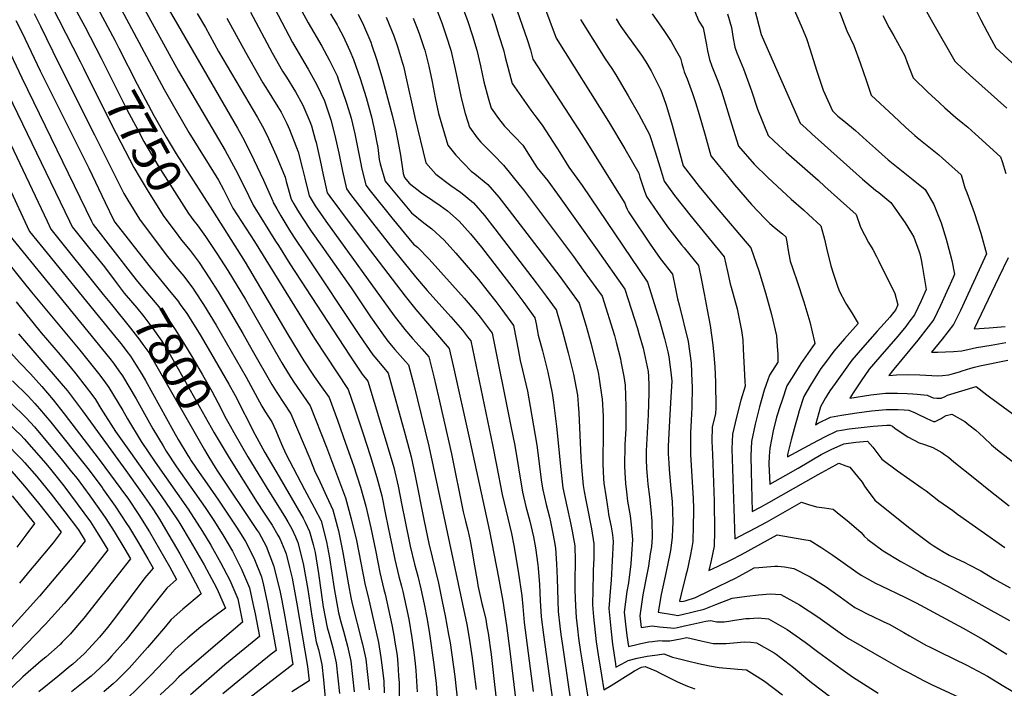
# Model space of a CAD drawing. Units: inches. Extents: x 2572723 to 2578070, y 1545273 to 1550708.
# Drawn here: x 2576669 to 2577480, y 1546874 to 1547425 of the extents above; entities that cross this region are included whole.
import ezdxf
from ezdxf.enums import TextEntityAlignment as Align

# ---------------------------------------------------------------- set-up
doc = ezdxf.new("R2010")
doc.units = ezdxf.units.IN
doc.header["$MEASUREMENT"] = 0
doc.layers.add('tile_2467_28_contour_10ft', color=254, linetype='Continuous')
doc.styles.add('Arial', font='arial.ttf')

msp = doc.modelspace()

# ---------------------------------------------------------------- linework, layer by layer
at = {"layer": 'tile_2467_28_contour_10ft'}
for points, elevation in [([(2576665.8, 1547601.67), (2576670.27, 1547591.59), (2576672.14, 1547587.63), (2576678.54, 1547577.45), (2576680.98, 1547573.73), (2576688.06, 1547563.91), (2576694.68, 1547555.66), (2576709.74, 1547537.78), (2576717.23, 1547528.53), (2576719.86, 1547524.39), (2576758.52, 1547456.83), (2576766.94, 1547442.1), (2576799.54, 1547382.9), (2576837.82, 1547317.52), (2576846.39, 1547301.78), (2576853.52, 1547287.8), (2576860.82, 1547272.4), (2576879.42, 1547242.74)], 7720), ([(2576651.36, 1547561.62), (2576671.9, 1547535.32), (2576689.57, 1547511.09), (2576692.94, 1547505.22), (2576698.7, 1547495.16), (2576707.77, 1547479.27), (2576725.86, 1547447.47), (2576732.74, 1547434.98), (2576746.93, 1547408.26), (2576750.29, 1547401.69)], 7740), ([(2576719.45, 1547553.69), (2576725.26, 1547546.76), (2576731.89, 1547536.28), (2576735, 1547531.03), (2576798.57, 1547421.26)], 7710), ([(2576647.84, 1547540.87), (2576674.43, 1547504.44), (2576701.64, 1547457.18), (2576710.46, 1547441.66), (2576722.1, 1547419.63), (2576735.66, 1547393.52)], 7750), ([(2576668.42, 1547482.35), (2576677.77, 1547466.48), (2576686.56, 1547451.5), (2576693.8, 1547438.74), (2576695.36, 1547435.97), (2576700.66, 1547425.69), (2576718.31, 1547390.89), (2576721.07, 1547385.38)], 7760), ([(2577084.45, 1547480.21), (2577110.54, 1547409.97), (2577153.74, 1547341.36), (2577167.11, 1547318.92), (2577178.69, 1547298.71), (2577179.67, 1547295.54), (2577183.07, 1547284.78), (2577184.96, 1547279.57), (2577194.07, 1547266.32), (2577202.27, 1547254.55), (2577214.06, 1547239.77), (2577216.04, 1547237.3), (2577227.83, 1547222.8), (2577230.38, 1547210.66), (2577232.59, 1547199.34), (2577235.06, 1547186.24), (2577237.47, 1547173.37), (2577239.73, 1547157.34), (2577240.61, 1547148.77), (2577241.32, 1547139.16), (2577241.88, 1547126.71), (2577242.13, 1547105.53), (2577242.06, 1547100.49), (2577239.33, 1547089.83), (2577239.04, 1547077.97), (2577239.39, 1547067), (2577240.88, 1547028.7), (2577241.14, 1547003.91), (2577240.93, 1546991.59), (2577238.46, 1546979.7), (2577236.52, 1546971.56), (2577244.03, 1546974.99), (2577254.88, 1546980.18), (2577263.49, 1546984.66), (2577292.85, 1547000.93), (2577314.62, 1546997.07), (2577320, 1546996.06), (2577329.47, 1546990.2), (2577338.74, 1546984.01), (2577357.67, 1546970.62), (2577362.03, 1546967.61), (2577364.45, 1546966.12), (2577373.92, 1546961.08), (2577378.41, 1546958.78), (2577398, 1546949.51), (2577407.18, 1546944.78), (2577435.36, 1546929.69), (2577446.05, 1546923.84), (2577462.54, 1546914.56), (2577482.08, 1546902.62)], 7570), ([(2577209.63, 1547469.12), (2577228.33, 1547423.95), (2577231.84, 1547418.43), (2577234.52, 1547404.53), (2577235.42, 1547399.54), (2577236.95, 1547392.46), (2577239.06, 1547387.08), (2577243.97, 1547374.62), (2577246.76, 1547366.4), (2577256.55, 1547335.13), (2577261.02, 1547321.06), (2577273.76, 1547306.11), (2577284.95, 1547295.31), (2577304.23, 1547277.46), (2577314.36, 1547268.63), (2577318.64, 1547264.81), (2577328.85, 1547255.5), (2577331.81, 1547244.56), (2577333.55, 1547237.12), (2577337.12, 1547222.49), (2577339.18, 1547215.47), (2577342.7, 1547204.79), (2577344.19, 1547201.45), (2577348.81, 1547192.41), (2577349.84, 1547190.6), (2577354.38, 1547183.79), (2577359.46, 1547174.96), (2577348.38, 1547162.4), (2577339.56, 1547152.23), (2577332.49, 1547142.81), (2577328.8, 1547137.81), (2577325.93, 1547133.54), (2577320.15, 1547124.29), (2577314.67, 1547114.85), (2577311.01, 1547103.07), (2577309.73, 1547098.82), (2577307.51, 1547091.18), (2577304.24, 1547079.15), (2577301.61, 1547068.05), (2577301.34, 1547066.69), (2577301.3, 1547066.04), (2577301.35, 1547065.19), (2577322.19, 1547076.5), (2577332.16, 1547081.66), (2577342.33, 1547086.43), (2577345.66, 1547086.99), (2577352.07, 1547088.05), (2577361.97, 1547089.35), (2577372, 1547090.39), (2577383.12, 1547091.31), (2577385.86, 1547091.24), (2577387.75, 1547090.35), (2577389.67, 1547088.8), (2577395.04, 1547085.03), (2577400.54, 1547081.68), (2577409.81, 1547076.56), (2577413.47, 1547075.51), (2577418.92, 1547073.7), (2577421.06, 1547072.88), (2577428.41, 1547068.56), (2577430.62, 1547067.11), (2577433.85, 1547064.74), (2577438.39, 1547061.1), (2577455.76, 1547047.15), (2577468.6, 1547036.83), (2577483.95, 1547024.64)], 7530), ([(2576886.26, 1547460.12), (2576906.35, 1547422.71), (2576917.52, 1547403.45), (2576923.59, 1547392.25), (2576930.09, 1547378.91), (2576931.38, 1547375.44), (2576936.88, 1547359.74), (2576938.22, 1547355.62), (2576941.66, 1547343.99), (2576944.68, 1547331.31), (2576949.65, 1547306.44), (2576950.22, 1547303.54), (2576953.72, 1547288.94), (2576957.32, 1547284.33), (2576975.29, 1547261.97), (2576993.21, 1547240.43), (2576996.28, 1547237.77), (2577006.12, 1547227.89), (2577034.87, 1547195.76), (2577044.46, 1547184.66), (2577048.01, 1547180.08), (2577052.02, 1547174.76), (2577057.88, 1547166.98), (2577073.34, 1547090.31), (2577076.47, 1547074.57), (2577082.99, 1547036.03), (2577085.78, 1547024.08), (2577088.86, 1547012.16), (2577091.9, 1546999.26), (2577093.49, 1546990.09), (2577095.55, 1546976), (2577095.8, 1546973.32), (2577096.82, 1546960), (2577097.3, 1546953.32), (2577097.56, 1546946.58), (2577098.1, 1546937.83), (2577098.41, 1546933.2), (2577100.31, 1546918.34), (2577105.98, 1546876.64), (2577108.71, 1546857.85)], 7660), ([(2577297.26, 1547455.93), (2577313.31, 1547418.39), (2577316.81, 1547409.86), (2577320.08, 1547400.33), (2577325.31, 1547383.79), (2577330.68, 1547367.14), (2577338.23, 1547350.14), (2577342.69, 1547345.88), (2577347.58, 1547341.99), (2577357.22, 1547333.91), (2577366.48, 1547325.69), (2577373.67, 1547319.01), (2577384.21, 1547309.77), (2577395.34, 1547300.89), (2577404.93, 1547293.41), (2577414.6, 1547285.35), (2577421.79, 1547273.09), (2577427.8, 1547258.02), (2577432.1, 1547244.31), (2577432.89, 1547241.4), (2577436.57, 1547226.82), (2577438.97, 1547215.55), (2577437.83, 1547212.86), (2577432.71, 1547201.24), (2577427.45, 1547189.66), (2577421.86, 1547178.16), (2577417.28, 1547172.09), (2577408.64, 1547161.1), (2577395.56, 1547145.36), (2577389.04, 1547137.46), (2577384.66, 1547132.11), (2577391.1, 1547132.55), (2577400.8, 1547132.81), (2577410.29, 1547132.67), (2577425.19, 1547131.97), (2577428.92, 1547131.98), (2577434.19, 1547132.64), (2577438.04, 1547133.68), (2577442.92, 1547135.06), (2577445.27, 1547135.83), (2577452.49, 1547138.1), (2577455.46, 1547138.91), (2577459.76, 1547140.07), (2577482.95, 1547144.76)], 7500), ([(2576750.35, 1547437.51), (2576787.49, 1547367.68), (2576797.46, 1547350.31), (2576807.94, 1547332.34), (2576832.4, 1547292.93), (2576836.43, 1547285.42), (2576844.2, 1547270.09), (2576862.15, 1547242.42), (2576911.37, 1547162.62), (2576939.18, 1547120.66), (2576944.33, 1547105.57), (2576951.54, 1547084.14), (2576957.28, 1547066.14), (2576962.94, 1547048.09), (2576966.86, 1547032.87), (2576970.06, 1547017.52), (2576973.89, 1546998.92), (2576975.15, 1546992.5), (2576977.56, 1546980.55), (2576981.06, 1546966.59), (2576983.09, 1546958.5), (2576984.24, 1546954.1), (2576987.09, 1546941.5), (2576989.1, 1546931.49), (2576991.73, 1546916.13), (2576993.45, 1546904.08), (2576994.4, 1546894.87), (2576994.91, 1546889.02), (2576996.22, 1546871.52)], 7730), ([(2576875.87, 1547439.92), (2576893.49, 1547406.59), (2576906.22, 1547384.41), (2576913.24, 1547372.11), (2576919.61, 1547358.52), (2576924.83, 1547342.71), (2576928.23, 1547329.78), (2576931.58, 1547315.15), (2576934.52, 1547300.44), (2576937.79, 1547285.79), (2576941.2, 1547281.23), (2576959.25, 1547257.76), (2576977.26, 1547234.96), (2576994.84, 1547213.36), (2577004.34, 1547202.26), (2577023.76, 1547180.39), (2577033.39, 1547169.33), (2577037.64, 1547163.99), (2577040.24, 1547160.63), (2577058.15, 1547074.98), (2577061.61, 1547058.26), (2577066.18, 1547034.17), (2577073.81, 1547001.97), (2577075.83, 1546991.97), (2577079.43, 1546970.99), (2577082.4, 1546950.71), (2577083.11, 1546941.83), (2577084.37, 1546928.59), (2577091.6, 1546871.91)], 7670), ([(2577033.58, 1547435.66), (2577037.86, 1547423.86), (2577041.73, 1547412.06), (2577045.32, 1547400.26), (2577048.42, 1547387.17), (2577051.11, 1547374.14), (2577054.72, 1547360.99), (2577057.2, 1547352.47), (2577063.16, 1547343.89), (2577067.96, 1547337.45), (2577076.32, 1547329.02), (2577083.07, 1547321.76), (2577089.19, 1547312.4), (2577095.05, 1547303.3), (2577103.67, 1547292.39), (2577111.84, 1547281.59), (2577144.42, 1547235.68), (2577167.23, 1547203.21), (2577177.56, 1547170.89), (2577178.8, 1547166.75), (2577182.26, 1547154.58), (2577184.01, 1547146.94), (2577186.33, 1547135.39), (2577186.6, 1547131.3), (2577186.95, 1547123.85), (2577187.01, 1547117.96), (2577186.36, 1547099.71), (2577184.92, 1547070.16), (2577184.79, 1547062.87), (2577185.15, 1547055.44), (2577185.65, 1547049.08), (2577186.23, 1547042.63), (2577187.48, 1547032.06), (2577188.66, 1547021.49), (2577189.37, 1547012), (2577189.75, 1546998.9), (2577189.08, 1546990.96), (2577188.24, 1546985.1), (2577186.78, 1546975.09), (2577185.3, 1546968.16), (2577181.94, 1546951.31), (2577179.52, 1546934.25), (2577180.74, 1546924.54), (2577189.76, 1546925.97), (2577195.85, 1546925.16), (2577205.06, 1546924.22), (2577207.49, 1546924.02), (2577210.53, 1546924.64), (2577216.33, 1546925.89), (2577221.56, 1546927.05), (2577234.01, 1546929.61), (2577237.83, 1546930.32), (2577242.93, 1546929.18), (2577249.18, 1546929.26), (2577252.96, 1546929.66), (2577257.66, 1546930.49), (2577261.43, 1546931.13), (2577266.88, 1546931.82), (2577270.07, 1546932.05), (2577277.04, 1546932.42), (2577285.74, 1546931.64), (2577301.14, 1546922.88), (2577315.71, 1546912.47), (2577327.08, 1546903.78), (2577345.1, 1546890.76), (2577354.93, 1546883.81), (2577375.91, 1546870.45)], 7600), ([(2577076.49, 1547438.05), (2577086.74, 1547408.9), (2577089.42, 1547400.48), (2577091.49, 1547392.75), (2577132.41, 1547329.83), (2577159.36, 1547286.7), (2577167.13, 1547274.08), (2577167.96, 1547271.73), (2577169.16, 1547269.04), (2577170.23, 1547266.84), (2577171.82, 1547264.44), (2577188.08, 1547240.33), (2577196.25, 1547228.45), (2577206.52, 1547215.64), (2577209.02, 1547203.49), (2577210.51, 1547195.29), (2577211.87, 1547190.38), (2577219.44, 1547160.17), (2577221.85, 1547142.33), (2577222.54, 1547127.21), (2577222.64, 1547123.17), (2577222.47, 1547106.01), (2577221.98, 1547095.13), (2577221.46, 1547085.02), (2577221.27, 1547079.75), (2577221.37, 1547070.66), (2577221.43, 1547066.97), (2577223.57, 1547030.81), (2577223.88, 1547022.71), (2577223.89, 1547019.84), (2577223.62, 1547008.43), (2577223.21, 1546995.25), (2577222.4, 1546990.4), (2577221.14, 1546983.28), (2577218.48, 1546971.43), (2577217.54, 1546967.71), (2577213.54, 1546951.85), (2577212.38, 1546946.14), (2577214.31, 1546945.81), (2577216.92, 1546946.45), (2577225.35, 1546949.3), (2577237.27, 1546954.95), (2577258.92, 1546965.47), (2577260.85, 1546966.51), (2577267.49, 1546970.14), (2577273.83, 1546973.67), (2577277.72, 1546974.06), (2577290.94, 1546974.98), (2577293.39, 1546974.97), (2577298.75, 1546974.56), (2577306.56, 1546973.19), (2577320.09, 1546966.24), (2577333.06, 1546958.14), (2577344.55, 1546949.83), (2577356.66, 1546941.01), (2577358.86, 1546939.89), (2577368.64, 1546934.92), (2577370.49, 1546934.08), (2577380.69, 1546929.22), (2577384.98, 1546927.16), (2577397.07, 1546920.31), (2577401.91, 1546917.59), (2577415.81, 1546909.81), (2577418.23, 1546908.57), (2577426.57, 1546904.45), (2577449.57, 1546893.13), (2577466.04, 1546884.32), (2577479.47, 1546876.31), (2577496.34, 1546866.2)], 7580), ([(2577413.47, 1547436.46), (2577420.8, 1547423.19), (2577439.15, 1547391.04), (2577441.09, 1547389.26), (2577451.31, 1547379.93), (2577461.52, 1547370.7), (2577481.92, 1547352.41)], 7470), ([(2576680.36, 1547430.32), (2576685.63, 1547420.03), (2576700.76, 1547388.89), (2576730.09, 1547330.42), (2576754.38, 1547282.08), (2576757.66, 1547276.63), (2576767.18, 1547260.79), (2576789.28, 1547231.51), (2576797.13, 1547221.77), (2576803.76, 1547213.91), (2576805.11, 1547212.14), (2576811.25, 1547203.97), (2576812.64, 1547201.88), (2576820.05, 1547190.57), (2576830.45, 1547173.54), (2576855.23, 1547130.66), (2576868.02, 1547106.94), (2576870.69, 1547102.71), (2576874.24, 1547097.27), (2576876.41, 1547093.86), (2576879.61, 1547086.73), (2576884.43, 1547075.64), (2576887.95, 1547067.63), (2576903.3, 1547038.24), (2576911.31, 1547023.49), (2576916.86, 1547012.36), (2576921.45, 1546995.14), (2576923.83, 1546981.92), (2576927.66, 1546956.69), (2576931.21, 1546936.68), (2576933.06, 1546929.13), (2576935.27, 1546921.43), (2576938.69, 1546909.17), (2576941.32, 1546896.81), (2576942.84, 1546884.22), (2576944.2, 1546871.61)], 7770), ([(2576814.8, 1547430.34), (2576821.66, 1547418.81), (2576832.41, 1547399.1), (2576864.5, 1547344.56), (2576868.42, 1547337.81), (2576872.16, 1547330.37), (2576879.94, 1547313.4), (2576887.21, 1547295.45), (2576888.16, 1547291.89), (2576892.24, 1547277.39), (2576894.52, 1547273.46), (2576897.53, 1547268.36), (2576901.22, 1547262.22), (2576908.86, 1547251.06), (2576917.41, 1547238.78), (2576941.84, 1547204.42), (2576957.72, 1547180.44), (2576968.34, 1547165.21), (2576972.03, 1547160.49), (2576977.74, 1547153.46), (2576986.54, 1547143.62), (2576989.06, 1547140.83), (2576993.26, 1547124.36), (2577005.8, 1547073.87), (2577036.94, 1546927.03), (2577038.98, 1546915.76), (2577041.3, 1546899.52), (2577042.88, 1546888.21), (2577044.68, 1546873.47)], 7700), ([(2576858.63, 1547431.53), (2576876.64, 1547397.81), (2576885.24, 1547382.91), (2576888.36, 1547377.87), (2576895.82, 1547365.7), (2576901.47, 1547355.33), (2576902.75, 1547352.8), (2576907.52, 1547341.35), (2576908.91, 1547337.69), (2576912.13, 1547326.64), (2576912.84, 1547324.02), (2576916.24, 1547309.34), (2576918.75, 1547297.36), (2576922.04, 1547282.72), (2576922.77, 1547281.47), (2576924.11, 1547279.59), (2576940.86, 1547257.01), (2576957.65, 1547234.73), (2576986.08, 1547197.43), (2576995.09, 1547186.48), (2577022.55, 1547154.34), (2577022.6, 1547154.28), (2577025.89, 1547140.08), (2577039.22, 1547079.79), (2577055.73, 1547003.89), (2577063.17, 1546965.67), (2577066.6, 1546946.3), (2577069.65, 1546926.17), (2577072.33, 1546904.94), (2577079.07, 1546850.2)], 7680), ([(2576924.73, 1547430.02), (2576930.13, 1547421.06), (2576931.35, 1547418.85), (2576935.12, 1547411.57), (2576940.74, 1547399.65), (2576943.51, 1547392.48), (2576949.05, 1547376.72), (2576953.98, 1547361.04), (2576956.51, 1547352.12), (2576958.43, 1547345.26), (2576961.33, 1547332.57), (2576962.62, 1547325.27), (2576963.56, 1547319.83), (2576964.88, 1547310.15), (2576965.67, 1547306.6), (2576969.66, 1547292.1), (2576973.44, 1547287.43), (2576984.52, 1547274.23), (2576991.34, 1547266.11), (2577001.46, 1547257.83), (2577008.2, 1547252.96), (2577018.44, 1547243.6), (2577027.96, 1547232.99), (2577046.54, 1547211.2), (2577053.63, 1547202.5), (2577060.99, 1547193.07), (2577065.89, 1547186.51), (2577075.52, 1547173.33), (2577077.7, 1547161.99), (2577079.28, 1547153.53), (2577079.84, 1547150.65), (2577081.05, 1547144.44), (2577083.03, 1547136.56), (2577086.9, 1547119.12), (2577089.26, 1547106.51), (2577094.59, 1547074.6), (2577098.69, 1547044.33), (2577099.59, 1547037.86), (2577102.31, 1547025.9), (2577105.12, 1547015.35), (2577105.95, 1547011.61), (2577107.91, 1547002.01), (2577108.99, 1546996.25), (2577110.05, 1546990), (2577110.93, 1546976.92), (2577111.42, 1546964.8), (2577111.91, 1546946.81), (2577112.36, 1546937.79), (2577113.61, 1546925.68), (2577114.5, 1546918.81), (2577116.06, 1546908.13), (2577120.01, 1546881.26), (2577122.82, 1546862.49)], 7650), ([(2576947.43, 1547429.72), (2576952, 1547420.72), (2576957.8, 1547406.77), (2576958.79, 1547403.97), (2576962.62, 1547392.77), (2576966.99, 1547378.14), (2576975.5, 1547346.55), (2576978.46, 1547333.87), (2576981.01, 1547321.15), (2576982.36, 1547313.73), (2576984.63, 1547298.6), (2576985.59, 1547295.25), (2576989.56, 1547290.55), (2576999.65, 1547282.61), (2577008.96, 1547276.35), (2577014.96, 1547272.15), (2577020.97, 1547267.81), (2577030.72, 1547259.25), (2577040.04, 1547248.8), (2577048.99, 1547237.76), (2577074.92, 1547204.32), (2577084.02, 1547192.21), (2577093.17, 1547179.68), (2577094.15, 1547174.57), (2577095.92, 1547165.48), (2577099.37, 1547152.43), (2577103.72, 1547134.96), (2577107.47, 1547117.54), (2577108.54, 1547109.92), (2577110.88, 1547090.21), (2577114.52, 1547054.7), (2577116.23, 1547039.69), (2577119.36, 1547024.58), (2577122.47, 1547010.75), (2577123.94, 1547003.79), (2577126.01, 1546991.78), (2577126.26, 1546979.84), (2577126.32, 1546973.92), (2577126.13, 1546967.85), (2577126.04, 1546955.33), (2577126.47, 1546942.43), (2577127.2, 1546932.83), (2577128.19, 1546923.31), (2577129.15, 1546915.6), (2577130.77, 1546904.48), (2577131.79, 1546897.93), (2577136.68, 1546867.05)], 7640), ([(2577012.52, 1547432.59), (2577016.41, 1547422.62), (2577020.11, 1547411.96), (2577023.82, 1547400.16), (2577026.94, 1547387.07), (2577028.95, 1547376.67), (2577032.25, 1547360.93), (2577035.74, 1547347.91), (2577037.9, 1547341.08), (2577039.36, 1547336.6), (2577045.44, 1547327.89), (2577048.66, 1547324.35), (2577052.66, 1547320.11), (2577059.27, 1547313.74), (2577067.34, 1547305.33), (2577081.03, 1547288.29), (2577083.67, 1547284.99), (2577124.89, 1547230.07), (2577133, 1547218.99), (2577148.43, 1547197.48), (2577158.59, 1547165.1), (2577160.21, 1547159.51), (2577163.66, 1547145.81), (2577164.06, 1547143.68), (2577166.34, 1547131.16), (2577167.46, 1547124.09), (2577168.06, 1547106.6), (2577167.98, 1547092.16), (2577167.94, 1547088.58), (2577167.21, 1547074.91), (2577166.92, 1547057.53), (2577167.12, 1547052.2), (2577167.85, 1547043.26), (2577168.57, 1547036.34), (2577169.56, 1547028.46), (2577171.54, 1547016.47), (2577172.52, 1547009.21), (2577173.47, 1546997.08), (2577172.75, 1546985.03), (2577172.13, 1546976.88), (2577170.18, 1546961.29), (2577168.86, 1546954.29), (2577166.76, 1546937.15), (2577167.82, 1546927.31), (2577169, 1546917.97), (2577170.18, 1546908.76), (2577178.33, 1546910.9), (2577180.45, 1546911.34), (2577187.11, 1546912.6), (2577190.12, 1546913.01), (2577196.15, 1546913.81), (2577198.24, 1546913.65), (2577202.12, 1546913.62), (2577204.23, 1546913.61), (2577213, 1546915.23), (2577218.28, 1546916.3), (2577221.89, 1546915.41), (2577230.24, 1546913.54), (2577239.96, 1546911.38), (2577248.35, 1546911.22), (2577250.79, 1546911.36), (2577256.87, 1546911.79), (2577265.69, 1546912.64), (2577271.15, 1546912.53), (2577275.78, 1546911.79), (2577290.32, 1546903.76), (2577291.99, 1546902.66), (2577306.25, 1546891.64), (2577319.7, 1546880.33), (2577322.15, 1546878.36), (2577335.89, 1546867.94)], 7610), ([(2577057.57, 1547430.43), (2577059.8, 1547423.97), (2577063.53, 1547412.17), (2577067.11, 1547400.37), (2577068.51, 1547394.45), (2577074.34, 1547372.61), (2577089.78, 1547350.58), (2577092.96, 1547346.4), (2577099.06, 1547338.46), (2577105.16, 1547329.07), (2577111.23, 1547319.65), (2577113.59, 1547315.83), (2577121.09, 1547303.84), (2577132.17, 1547288.55), (2577186.03, 1547208.95), (2577195.73, 1547177.37), (2577199.94, 1547162.61), (2577202.68, 1547151.57), (2577203.61, 1547147.41), (2577205.14, 1547134.79), (2577205.85, 1547127.5), (2577205.48, 1547118.88), (2577204.28, 1547099.87), (2577203, 1547073.87), (2577203.05, 1547067.6), (2577203.42, 1547059.82), (2577203.74, 1547054.8), (2577204.77, 1547041.99), (2577206.2, 1547027.98), (2577206.55, 1547020.87), (2577206.66, 1547010.34), (2577206.57, 1547006.28), (2577206.2, 1546998.76), (2577204.73, 1546988.02), (2577204.2, 1546985.1), (2577201.37, 1546970.62), (2577197.22, 1546951.75), (2577194.71, 1546937.09), (2577208.04, 1546934.83), (2577210.76, 1546934.49), (2577214.37, 1546935.26), (2577232.53, 1546939.6), (2577242.29, 1546943.37), (2577255.62, 1546948.76), (2577267.9, 1546950.41), (2577277.49, 1546951.43), (2577287.04, 1546952.35), (2577295.8, 1546951.71), (2577311.27, 1546943.1), (2577326.15, 1546933.3), (2577346.68, 1546918.82), (2577351.51, 1546915.51), (2577382.68, 1546897.64), (2577396.14, 1546890.01), (2577401.43, 1546887.12), (2577413.46, 1546880.75), (2577420.06, 1546877.52), (2577464.43, 1546856.87)], 7590), ([(2577189.88, 1547429.94), (2577196.9, 1547419.94), (2577200.47, 1547414.6), (2577205.4, 1547407.19), (2577209.91, 1547399.43), (2577213.16, 1547393.47), (2577214.12, 1547389.22), (2577215.54, 1547384.46), (2577216.17, 1547382.4), (2577218.51, 1547376.42), (2577223.07, 1547364.5), (2577225.53, 1547356.93), (2577228.62, 1547347.04), (2577231.08, 1547338.51), (2577233.36, 1547330.02), (2577238.12, 1547313.01), (2577243.81, 1547305.94), (2577252.01, 1547296.08), (2577257.67, 1547289.33), (2577271.55, 1547273.01), (2577282.68, 1547261.33), (2577286.82, 1547257.23), (2577290.35, 1547254.29), (2577292.05, 1547253.01), (2577297.24, 1547248.73), (2577299.9, 1547246.37), (2577300.83, 1547242.11), (2577301.9, 1547235.13), (2577302.38, 1547232.13), (2577303.35, 1547226.32), (2577305.59, 1547219.87), (2577309.3, 1547209.48), (2577314.81, 1547192.78), (2577319.78, 1547176.24), (2577323.64, 1547159.77), (2577323.74, 1547158.58), (2577312.34, 1547141.96), (2577306.45, 1547132.78), (2577300.76, 1547123.47), (2577296.83, 1547111.85), (2577294.74, 1547105.55), (2577292.97, 1547100.19), (2577292.23, 1547097.66), (2577289.46, 1547086.54), (2577286.7, 1547072.15), (2577286.25, 1547065.57), (2577285.9, 1547059.36), (2577286.82, 1547042.64), (2577291.22, 1547045.09), (2577299.78, 1547049.9), (2577310.17, 1547055.77), (2577329.16, 1547066.99), (2577337.4, 1547071.2), (2577347.67, 1547075.77), (2577357.56, 1547077.08), (2577367.18, 1547078.06), (2577371.53, 1547072.96), (2577375.59, 1547067.65), (2577378.93, 1547063.16), (2577391.92, 1547053.48), (2577402.13, 1547046.37), (2577412.39, 1547039.39), (2577415.49, 1547037.22), (2577426.08, 1547028.92), (2577437.39, 1547020.81), (2577441.46, 1547017.9), (2577480.27, 1546990.39)], 7540), ([(2577251.9, 1547430.14), (2577255.12, 1547418.76), (2577256.64, 1547409.81), (2577257.78, 1547402.54), (2577259.62, 1547397.82), (2577264.98, 1547384.79), (2577268.32, 1547375.67), (2577271.55, 1547366.74), (2577276.66, 1547351.61), (2577285.3, 1547329.9), (2577289.65, 1547325.72), (2577294.08, 1547321.56), (2577300.09, 1547316.19), (2577326.62, 1547292.91), (2577332.09, 1547287.95), (2577357.81, 1547264.62), (2577361.5, 1547254.31), (2577368, 1547241.59), (2577371.51, 1547235.97), (2577374.8, 1547229.67), (2577376.21, 1547226.86), (2577389.64, 1547199.61), (2577392.19, 1547190.39), (2577390.18, 1547186.07), (2577388.68, 1547184.09), (2577385.53, 1547180.12), (2577381.01, 1547175), (2577375.28, 1547168.52), (2577363, 1547154.86), (2577354.26, 1547144.65), (2577347.31, 1547135.17), (2577340.48, 1547125.64), (2577336.14, 1547119.38), (2577333.84, 1547116), (2577332.46, 1547113.79), (2577328.37, 1547106.36), (2577324.25, 1547091.55), (2577326.59, 1547092.78), (2577336.66, 1547097.76), (2577345.76, 1547099.54), (2577358.47, 1547101.46), (2577370.56, 1547102.9), (2577382.66, 1547104.17), (2577387.55, 1547104.12), (2577392.45, 1547104.01), (2577397.35, 1547103.81), (2577401.14, 1547103.54), (2577406.36, 1547101.28), (2577410.37, 1547099.52), (2577413.35, 1547098.1), (2577415.42, 1547097.06), (2577419.18, 1547095.29), (2577421.69, 1547094.31), (2577422.94, 1547094.21), (2577427.87, 1547096.71), (2577429.64, 1547097.81), (2577431.96, 1547099.05), (2577436.79, 1547100.23), (2577447.38, 1547094.12), (2577450.82, 1547091.56), (2577456.47, 1547087.06), (2577459.51, 1547084.29), (2577462.95, 1547081.08), (2577469.43, 1547075.1), (2577474.46, 1547070.95), (2577491.45, 1547057.7)], 7520), ([(2577273.77, 1547435.2), (2577279.49, 1547413.05), (2577280.32, 1547411), (2577311.77, 1547340.02), (2577316.3, 1547335.8), (2577321.41, 1547331.09), (2577363.1, 1547293.95), (2577373.76, 1547284.81), (2577376.42, 1547282.75), (2577386.3, 1547274.77), (2577398.17, 1547258), (2577403.59, 1547249.42), (2577405.48, 1547245.96), (2577409.53, 1547234.94), (2577410.32, 1547232.24), (2577411.45, 1547227.49), (2577412.33, 1547222.62), (2577415.58, 1547202.97), (2577411.38, 1547193.67), (2577405.91, 1547182.14), (2577401.36, 1547176.07), (2577398.66, 1547172.59), (2577392.2, 1547164.64), (2577377.32, 1547147.47), (2577368.7, 1547137.2), (2577361.94, 1547127.63), (2577355.4, 1547117.95), (2577352.52, 1547113.5), (2577370.08, 1547116.15), (2577382.17, 1547117.55), (2577387.06, 1547117.66), (2577391.87, 1547117.58), (2577399.87, 1547117.28), (2577404.57, 1547116.95), (2577408.12, 1547116.66), (2577416.43, 1547115.84), (2577419.52, 1547114.51), (2577421.35, 1547113.71), (2577424.31, 1547113.42), (2577427.83, 1547113.31), (2577431.13, 1547114.94), (2577433.21, 1547116.01), (2577456.73, 1547123), (2577465.66, 1547116.2), (2577467.67, 1547114.67), (2577530.02, 1547068.9)], 7510), ([(2577342.77, 1547435.44), (2577350.28, 1547416.13), (2577356.02, 1547403.99), (2577361.22, 1547389.68), (2577366.01, 1547375.47), (2577370.36, 1547363.2), (2577388.67, 1547345.93), (2577398.54, 1547336.68), (2577406.21, 1547329.95), (2577408.2, 1547328.25), (2577425.86, 1547313.8), (2577428.94, 1547311.13), (2577444.31, 1547297.4), (2577447.37, 1547286.71), (2577448.94, 1547282.75), (2577455.03, 1547266.35), (2577460.5, 1547249.5), (2577465.39, 1547232.23), (2577443.89, 1547185.55), (2577438.15, 1547174.09), (2577433.52, 1547168.03), (2577428.77, 1547162.01), (2577420.05, 1547151.35), (2577425.04, 1547151.33), (2577431.57, 1547151.54), (2577438.16, 1547151.85), (2577444.93, 1547152.52), (2577453.37, 1547154.39), (2577457.04, 1547155.26), (2577469.22, 1547157.12), (2577481.34, 1547159.33)], 7490), ([(2577379.94, 1547428.6), (2577385.05, 1547418.5), (2577388.78, 1547412.06), (2577397.84, 1547395.47), (2577399.93, 1547390.01), (2577404.82, 1547377.47), (2577417.04, 1547365.66), (2577426.33, 1547356.95), (2577430.99, 1547352.65), (2577440.09, 1547344.74), (2577445.82, 1547340.12), (2577449.89, 1547336.65), (2577456.02, 1547331.26), (2577476.8, 1547312.37), (2577478.14, 1547308.37), (2577481.27, 1547298.41)], 7480), ([(2577457.03, 1547432.37), (2577460.69, 1547425.12), (2577465.93, 1547415.27), (2577473.05, 1547402.15), (2577489.57, 1547387.06)], 7460), ([(2576665.28, 1547424.64), (2576670.59, 1547414.36), (2576685.39, 1547383.09), (2576725.47, 1547302.93), (2576738.97, 1547274.56), (2576745.93, 1547260.23), (2576746.99, 1547258.46), (2576775.01, 1547222.71)], 7780), ([(2576798.57, 1547421.26), (2576847.97, 1547335.96), (2576853.4, 1547325.95), (2576861.61, 1547309.83), (2576869.51, 1547293.11), (2576877.06, 1547275.69), (2576877.34, 1547274.72), (2576880.35, 1547269.41), (2576883.66, 1547263.75), (2576890.41, 1547252.56), (2576894.75, 1547245.93), (2576904.31, 1547231.58), (2576948.71, 1547165.04), (2576959.57, 1547149.27), (2576961.16, 1547147.3), (2576968.6, 1547138.36), (2576972.29, 1547134.1), (2576986.09, 1547083.47), (2576991.05, 1547065), (2576994.53, 1547049.51), (2577001.75, 1547012.03), (2577005.65, 1546993.68), (2577013.67, 1546960.92), (2577016.79, 1546945.99), (2577019.13, 1546934.24), (2577022.02, 1546918.79), (2577023.31, 1546911.74), (2577027.09, 1546884.16), (2577029.6, 1546861.41)], 7710), ([(2576839.33, 1547426.47), (2576854.5, 1547398.45), (2576868.95, 1547373.35), (2576872.74, 1547367.25), (2576881.34, 1547353.51), (2576883.92, 1547349.09), (2576888.7, 1547339.64), (2576890.91, 1547334.75), (2576897.96, 1547316.38), (2576901.71, 1547302.37), (2576903.5, 1547294.64), (2576907.14, 1547280.06), (2576911.97, 1547271.82), (2576920.79, 1547259.38), (2576977.22, 1547181.35), (2576986.06, 1547170.07), (2576992.38, 1547162.49), (2576995.17, 1547159.3), (2576999.99, 1547154.04), (2577005.83, 1547147.55), (2577009.81, 1547131), (2577013.68, 1547114.41), (2577024.42, 1547067.61), (2577034.14, 1547019.93), (2577035.97, 1547012.18), (2577037.57, 1547005.83), (2577038.96, 1546999.87), (2577039.88, 1546995.8), (2577041.45, 1546986.94), (2577042.74, 1546978.33), (2577045.7, 1546961.59), (2577046.22, 1546959.04), (2577049.43, 1546944.32), (2577050.17, 1546941.29), (2577052.56, 1546931.03), (2577053.63, 1546925.37), (2577054.59, 1546919.77), (2577057.18, 1546902.18), (2577063.24, 1546848.19)], 7690), ([(2576970.48, 1547427.35), (2576974.98, 1547416.55), (2576976.8, 1547411.84), (2576979.98, 1547403.23), (2576984.14, 1547389.34), (2576984.75, 1547386.83), (2576987.41, 1547375.59), (2576993.04, 1547349.9), (2576994.25, 1547344.79), (2577003.2, 1547307.32), (2577011.61, 1547297.95), (2577023.92, 1547288.72), (2577031.85, 1547283.1), (2577036.28, 1547279.5), (2577042.48, 1547274.24), (2577051.49, 1547263.87), (2577060.07, 1547252.95), (2577094.16, 1547208.47), (2577102.45, 1547197.46), (2577110.62, 1547186.31), (2577110.84, 1547186.01), (2577111, 1547185.48), (2577115.74, 1547168.29), (2577120.52, 1547150.79), (2577123.33, 1547139.71), (2577124.85, 1547133.33), (2577128.17, 1547115.94), (2577128.88, 1547108.35), (2577129.42, 1547101.32), (2577130.99, 1547064.48), (2577131.9, 1547053.64), (2577132.97, 1547041.54), (2577133.7, 1547036.64), (2577135.01, 1547029.51), (2577135.92, 1547025.22), (2577139.79, 1547005.86), (2577141.78, 1546993.54), (2577141.79, 1546986.78), (2577141.62, 1546981.55), (2577141.07, 1546971.45), (2577141.01, 1546968.57), (2577140.56, 1546943.12), (2577141.43, 1546933.34), (2577143.67, 1546912.67), (2577145.19, 1546902), (2577147.88, 1546885.17), (2577149.92, 1546873.26), (2577155.85, 1546876.67), (2577158.19, 1546878.04), (2577172.28, 1546886.87), (2577175.32, 1546888.7), (2577180.91, 1546891.76), (2577184.04, 1546892.25), (2577193.2, 1546888.5), (2577195.68, 1546887.23), (2577206.83, 1546881.59), (2577210.69, 1546879.84), (2577218.8, 1546876.2), (2577225.01, 1546873.96)], 7630), ([(2576992.92, 1547426.55), (2576996.08, 1547418.4), (2576998.02, 1547413.12), (2577001.66, 1547402.32), (2577002.38, 1547400.05), (2577005.79, 1547387.02), (2577008.52, 1547374), (2577010.83, 1547360.98), (2577013.8, 1547347.96), (2577021.29, 1547321.96), (2577027.97, 1547313.75), (2577040.54, 1547300.52), (2577043.65, 1547298.15), (2577054.36, 1547289.38), (2577063.31, 1547278.93), (2577071.92, 1547268.05), (2577113.61, 1547213.59), (2577121.76, 1547202.59), (2577129.64, 1547191.75), (2577135.32, 1547172.64), (2577139.48, 1547157.89), (2577143.18, 1547143.38), (2577145.2, 1547134.76), (2577146.14, 1547129.26), (2577148.41, 1547114.38), (2577148.57, 1547112.78), (2577149.3, 1547098.62), (2577149.44, 1547095.36), (2577149.26, 1547081.57), (2577149.06, 1547064.68), (2577149.21, 1547059.34), (2577149.68, 1547047.02), (2577150, 1547043.42), (2577151.75, 1547031.37), (2577153.38, 1547020.47), (2577153.85, 1547017.62), (2577156.01, 1547007.37), (2577156.94, 1547000.77), (2577157.59, 1546995.31), (2577156.04, 1546963.5), (2577155.33, 1546957.37), (2577153.97, 1546940.06), (2577155.9, 1546920.96), (2577157.2, 1546910.8), (2577159.46, 1546894.59), (2577159.9, 1546891.73), (2577167.95, 1546896.11), (2577170.09, 1546897.42), (2577177.4, 1546899.34), (2577185.5, 1546900.85), (2577189.67, 1546901.5), (2577194.07, 1546902.11), (2577199.28, 1546902.74), (2577206.48, 1546900.14), (2577211.13, 1546898.91), (2577218.8, 1546896.92), (2577227.82, 1546894.84), (2577236.87, 1546892.87), (2577245.08, 1546891.62), (2577260.3, 1546890.09), (2577267.52, 1546889.58), (2577276.29, 1546884.17), (2577282.38, 1546880.3), (2577297.17, 1546869.13)], 7620), ([(2577130.78, 1547425.35), (2577151.15, 1547393.07), (2577156.49, 1547384.99), (2577159.79, 1547379.69), (2577170.07, 1547362.62), (2577178.6, 1547347.8), (2577187.68, 1547330.56), (2577192.33, 1547316.5), (2577196.11, 1547303.93), (2577198.02, 1547297.69), (2577199.7, 1547292.3), (2577208.24, 1547280.43), (2577221.99, 1547263.08), (2577249.15, 1547229.96), (2577251.75, 1547217.84), (2577253.92, 1547207.63), (2577254.84, 1547204.78), (2577259.69, 1547186.94), (2577263.5, 1547169.26), (2577264.38, 1547161.54), (2577264.79, 1547153.9), (2577266.17, 1547127.08), (2577266.31, 1547123.41), (2577262.84, 1547111.9), (2577259.14, 1547097.86), (2577255.82, 1547083.68), (2577255.54, 1547071.81), (2577257.76, 1546997.55), (2577267.28, 1547002.39), (2577269.89, 1547003.76), (2577283.88, 1547011.29), (2577312.77, 1547027.8), (2577318.63, 1547025.96), (2577325.29, 1547023.84), (2577331.78, 1547023.15), (2577338.94, 1547021.89), (2577342.33, 1547019.29), (2577352.12, 1547011.21), (2577362.02, 1547002.66), (2577364.39, 1546999.87), (2577367.61, 1546996.9), (2577380.05, 1546987.7), (2577394.61, 1546978.75), (2577410.55, 1546970.01), (2577415.9, 1546967.12), (2577423.07, 1546963.66), (2577433.62, 1546958.4), (2577484.22, 1546930.17)], 7560), ([(2577160.17, 1547425.84), (2577162.95, 1547421.34), (2577164.05, 1547419.57), (2577169.45, 1547412.07), (2577172.5, 1547407.83), (2577180.89, 1547395.96), (2577184.41, 1547390.49), (2577188.85, 1547383.19), (2577192.9, 1547375.3), (2577196.84, 1547367.31), (2577200.85, 1547356.44), (2577201.69, 1547354.06), (2577206.32, 1547338.25), (2577215.21, 1547304.96), (2577228.58, 1547287.85), (2577241.55, 1547272.03), (2577270.95, 1547237.25), (2577277.54, 1547218.27), (2577283.26, 1547200.3), (2577287.99, 1547182.47), (2577292.17, 1547164.73), (2577292.88, 1547156.28), (2577293.39, 1547149.39), (2577293.27, 1547143.09), (2577286.39, 1547132.38), (2577283.66, 1547124.75), (2577282.17, 1547120.11), (2577278.2, 1547106.17), (2577274.6, 1547092.09), (2577271.56, 1547077.81), (2577271.13, 1547066), (2577271.22, 1547053), (2577272.29, 1547020.1), (2577278.94, 1547023.62), (2577285.93, 1547027.53), (2577326.67, 1547050.65), (2577335.56, 1547055.6), (2577343.51, 1547059.89), (2577349.48, 1547057.76), (2577352.77, 1547056.57), (2577362.74, 1547044.25), (2577364.87, 1547041.02), (2577367.6, 1547037.07), (2577370.18, 1547033.41), (2577373.2, 1547029.43), (2577400.95, 1547007.22), (2577410.04, 1547000.21), (2577418.72, 1546993.63), (2577422.23, 1546991.42), (2577429.38, 1546987.08), (2577434.64, 1546984.21), (2577439.59, 1546981.66), (2577447.32, 1546978.02), (2577450.36, 1546976.5), (2577460.59, 1546971.1), (2577471.88, 1546964.26), (2577473.73, 1546963.19), (2577484.64, 1546957.12)], 7550), ([(2576656.33, 1547406.88), (2576670.25, 1547377.39), (2576727.86, 1547259.25), (2576729.23, 1547256.51), (2576761.54, 1547214.86)], 7790), ([(2576750.29, 1547401.69), (2576765.49, 1547372.07), (2576779.17, 1547346.19), (2576789.36, 1547328.37), (2576797.55, 1547314.81), (2576827.32, 1547268.03)], 7740), ([(2576735.66, 1547393.52), (2576735.99, 1547392.87), (2576757.22, 1547350.69), (2576765.54, 1547335.03), (2576770.94, 1547324.89), (2576777.98, 1547312.84), (2576782.72, 1547304.92), (2576807.56, 1547265.45), (2576812.15, 1547259.57)], 7750), ([(2576721.07, 1547385.38), (2576744.56, 1547338.47), (2576755.52, 1547317.34), (2576762.7, 1547303.59), (2576767.95, 1547294.75), (2576774.56, 1547283.82), (2576787.37, 1547263.12), (2576796.6, 1547250.88)], 7760), ([(2576655.2, 1547371.72), (2576709.48, 1547259.21), (2576711.71, 1547254.6), (2576726.13, 1547236.64), (2576738.32, 1547221.6), (2576748.98, 1547207.55)], 7800), ([(2576641.76, 1547325.64), (2576672.69, 1547259.11), (2576676.68, 1547250.76), (2576691.25, 1547232.83), (2576733.29, 1547181.15), (2576749.23, 1547161.8), (2576752.13, 1547158.09), (2576756.96, 1547151.91), (2576759.73, 1547147.95), (2576764.12, 1547141.53), (2576769.14, 1547133.14), (2576772.16, 1547128.03), (2576795.4, 1547086.24), (2576799.24, 1547079.5), (2576807.07, 1547066.24), (2576808.66, 1547063.66), (2576809.87, 1547061.72), (2576816.44, 1547052.29), (2576823.07, 1547042.79), (2576832.51, 1547029.49), (2576847.23, 1547007.23), (2576851.13, 1547001.08), (2576854.69, 1546995.33), (2576861.37, 1546982.02), (2576867.83, 1546966.33), (2576869.46, 1546959.39), (2576872.62, 1546945.29), (2576876.71, 1546923.58), (2576879.83, 1546905.66), (2576875.91, 1546902.49), (2576865.36, 1546894.09), (2576836.02, 1546869.96)], 7820), ([(2576658.86, 1547327.59), (2576691.09, 1547259.17), (2576694.2, 1547252.68), (2576737.47, 1547198.82)], 7810), ([(2576827.32, 1547268.03), (2576854.35, 1547225.56), (2576889.56, 1547165.85), (2576902.8, 1547144.23), (2576911.26, 1547131.33), (2576917.38, 1547122.65), (2576923.49, 1547113.96), (2576930.36, 1547095.25), (2576937.13, 1547076.49), (2576943.58, 1547057.91), (2576949.53, 1547040.03), (2576953.77, 1547024.54), (2576958, 1547006.66), (2576961.67, 1546988.3), (2576963.85, 1546977.04), (2576965.26, 1546969.86), (2576968.72, 1546955.87), (2576969.75, 1546951.9), (2576975.27, 1546926.67), (2576977.08, 1546916.47), (2576977.51, 1546913.98), (2576979.61, 1546901.47), (2576980.26, 1546894.62), (2576980.85, 1546884.78), (2576981.15, 1546878.87), (2576981.17, 1546863.83)], 7740), ([(2576812.15, 1547259.57), (2576814.84, 1547256.13), (2576821.71, 1547246.72), (2576830.89, 1547232.71), (2576840.03, 1547218.55), (2576854.52, 1547194.61), (2576884.55, 1547142.42), (2576890.06, 1547133.57), (2576894.55, 1547126.53), (2576907.79, 1547107.26), (2576921.39, 1547072.94), (2576937.11, 1547031.37), (2576941.75, 1547014.09), (2576945.98, 1546996.22), (2576949.69, 1546977.89), (2576953.27, 1546959.45), (2576955.66, 1546949.77), (2576964.1, 1546912.26), (2576966.29, 1546899.85), (2576967.81, 1546887.26), (2576968.51, 1546880.28), (2576968.87, 1546870.79)], 7750), ([(2576796.6, 1547250.88), (2576801.98, 1547243.74), (2576808.93, 1547235.02), (2576816.43, 1547225.15), (2576824.79, 1547212.51), (2576832.17, 1547201.18), (2576839.64, 1547188.64), (2576842.4, 1547184), (2576852.44, 1547166.65), (2576860.13, 1547153.12), (2576876.33, 1547124.79), (2576880.46, 1547118.17), (2576892.1, 1547100.56), (2576907.54, 1547063.86), (2576912.09, 1547052.54), (2576914.5, 1547047.72), (2576921.43, 1547032.74), (2576926.5, 1547021.41), (2576931.18, 1547004.27), (2576934.83, 1546986.17), (2576939.46, 1546959.58), (2576941.54, 1546949.26), (2576942.66, 1546944.06), (2576950.42, 1546912.62), (2576950.98, 1546910.67), (2576953.73, 1546898.32), (2576956.55, 1546873.12)], 7760), ([(2576643.22, 1547244.36), (2576671.47, 1547209.41), (2576678.41, 1547200.9), (2576718.06, 1547153.02), (2576734.61, 1547132.31), (2576739.17, 1547126.19), (2576742.04, 1547122.15), (2576753.59, 1547103.24), (2576757.45, 1547096.43), (2576768.67, 1547077.86), (2576780.29, 1547060.81), (2576807.37, 1547021.92), (2576819.26, 1547003.52), (2576826.01, 1546992.33), (2576834.09, 1546978.17), (2576841.65, 1546963.51), (2576848.31, 1546948.01), (2576852.27, 1546928.79), (2576824.01, 1546905.1), (2576810.31, 1546893.14), (2576799.63, 1546883.8), (2576795.18, 1546879.15), (2576784.35, 1546868.92)], 7840), ([(2576659.4, 1547248.46), (2576677.42, 1547226.22), (2576700.51, 1547197.91), (2576742.9, 1547146.17), (2576745.96, 1547142.26)], 7830), ([(2576879.42, 1547242.74), (2576881.72, 1547239.09), (2576891.19, 1547224.22), (2576940.33, 1547148.85), (2576950.77, 1547133.3), (2576955.53, 1547127.38), (2576965.98, 1547092.82), (2576971.47, 1547074.68), (2576976.74, 1547056.39), (2576980.45, 1547041.04), (2576983.58, 1547025.34), (2576985.84, 1547013.31), (2576990.29, 1546991.61), (2576993.85, 1546976.67), (2576996.54, 1546966.85), (2576999.14, 1546956.36), (2577001.83, 1546943.73), (2577004.23, 1546931.06), (2577006.3, 1546919.16), (2577009.78, 1546894), (2577011.63, 1546878.49), (2577012.91, 1546863.19)], 7720), ([(2577483.05, 1547228.92), (2577475.23, 1547212.61), (2577455.17, 1547170.45), (2577467.47, 1547171.29), (2577480.55, 1547172.54)], 7480), ([(2576775.01, 1547222.71), (2576777.22, 1547219.9), (2576777.4, 1547219.68)], 7780), ([(2576777.4, 1547219.68), (2576793.11, 1547200.59), (2576798.77, 1547193.5), (2576800.85, 1547190.73), (2576806.16, 1547183.18), (2576808.16, 1547180.17), (2576817.29, 1547165.49), (2576825.86, 1547151.1), (2576840.93, 1547124.88), (2576846.07, 1547115.51), (2576862.28, 1547083.67), (2576870.58, 1547068.59), (2576882.28, 1547048.67), (2576902.15, 1547014.65), (2576903.81, 1547011.27), (2576907.46, 1547003.54), (2576910.31, 1546992.86), (2576911.95, 1546986.22), (2576914.67, 1546968.95), (2576914.98, 1546966.95), (2576917.97, 1546945.42), (2576918.66, 1546941.41), (2576921.91, 1546924.42), (2576923.19, 1546919.96), (2576926.54, 1546907.69), (2576929.41, 1546895.35), (2576932.15, 1546870.14)], 7780), ([(2576761.54, 1547214.86), (2576765.66, 1547209.56), (2576775.52, 1547197.67), (2576781.75, 1547190.34), (2576783.99, 1547187.51), (2576789.44, 1547180.42), (2576791.6, 1547177.37), (2576796.66, 1547170.08), (2576803.58, 1547158.9), (2576811.15, 1547146.29), (2576819.07, 1547132.76), (2576826.81, 1547119.17), (2576831.94, 1547109.8), (2576838.65, 1547096.51), (2576841.86, 1547090.72), (2576845.11, 1547085.03)], 7790), ([(2576748.98, 1547207.55), (2576754.73, 1547199.97), (2576756.35, 1547198.03), (2576764.99, 1547187.86), (2576770.78, 1547180.71), (2576778.37, 1547170.7), (2576785.63, 1547160.41), (2576792.46, 1547149.14), (2576799.12, 1547137.72), (2576828.88, 1547084.85), (2576832.94, 1547077.94)], 7800), ([(2576665.54, 1547192.68), (2576686.35, 1547167.31), (2576702.02, 1547149.06), (2576711.34, 1547138.02), (2576714.93, 1547133.47), (2576723.45, 1547122.51), (2576728.01, 1547116.4), (2576730.96, 1547112.43), (2576735.54, 1547105.03), (2576747.64, 1547086.11), (2576759.87, 1547068.81), (2576785.81, 1547032.29), (2576792.95, 1547021.81), (2576799.2, 1547012.27), (2576800.51, 1547010.11), (2576808.94, 1546995.93), (2576820.45, 1546976.13), (2576824.7, 1546968.45), (2576830.38, 1546957.6), (2576832.08, 1546954.09), (2576838.09, 1546940.38), (2576828.41, 1546933.32), (2576817.72, 1546924.94), (2576807.12, 1546915.96), (2576796.55, 1546906.66), (2576792.58, 1546902.05), (2576776.67, 1546885.16), (2576766.24, 1546874.8), (2576756.52, 1546865.51)], 7850), ([(2576737.47, 1547198.82), (2576744.07, 1547190.61), (2576759.94, 1547171.2), (2576767.62, 1547161.27), (2576770.12, 1547157.76), (2576774.86, 1547150.96), (2576779.42, 1547143.4), (2576781.66, 1547139.66), (2576820.84, 1547070.89)], 7810), ([(2576667.5, 1547166.56), (2576702.86, 1547125.58), (2576707.87, 1547119.45), (2576712.02, 1547114.07), (2576720.27, 1547103.05), (2576756.08, 1547053.86), (2576767.67, 1547037.61), (2576775.37, 1547026.54), (2576778.18, 1547022.39), (2576783.67, 1547013.72), (2576788.78, 1547005.3), (2576800.49, 1546985.31), (2576808.89, 1546970.2), (2576815.64, 1546957.08), (2576817.98, 1546952.16), (2576802.94, 1546939.74), (2576793.25, 1546931.17), (2576788.6, 1546925.4), (2576774.01, 1546908.08), (2576758.64, 1546891.01), (2576748.31, 1546880.63), (2576745.85, 1546878.28), (2576737.87, 1546871.51)], 7860), ([(2576658.63, 1547153.76), (2576668.59, 1547142.45), (2576677.4, 1547133.46), (2576686.73, 1547123.04), (2576696.01, 1547112.15), (2576705.24, 1547100.63), (2576734.06, 1547062.93), (2576756.56, 1547032.54), (2576757.57, 1547031.12), (2576766.79, 1547017.28), (2576775.42, 1547003.36), (2576783.82, 1546989.14), (2576792.11, 1546974.79), (2576797.88, 1546963.95), (2576789.79, 1546956.91), (2576774.65, 1546937.95), (2576769.82, 1546931.5), (2576755.9, 1546913.96), (2576744.25, 1546900.95), (2576740.55, 1546896.88), (2576734.92, 1546891.36), (2576727.38, 1546884.53), (2576723.62, 1546881.35), (2576711.3, 1546871.47)], 7870), ([(2576745.96, 1547142.26), (2576750.35, 1547136.07), (2576753.18, 1547131.93), (2576764.55, 1547112.86), (2576778.39, 1547088.22), (2576786.68, 1547074.17), (2576789.26, 1547069.79), (2576797.73, 1547056.96), (2576800.98, 1547052.15), (2576821.42, 1547023.37), (2576828.99, 1547011.72), (2576836.9, 1546999.44), (2576843.85, 1546987.32), (2576851.39, 1546972.66), (2576857.99, 1546957.1), (2576860.8, 1546944.15), (2576862.55, 1546935.84), (2576866.05, 1546917.23), (2576837.61, 1546893.68), (2576809.38, 1546868.91)], 7830), ([(2576662.74, 1547127.86), (2576675.67, 1547115.11), (2576681.07, 1547109.09), (2576685, 1547104.68), (2576694.27, 1547093.58), (2576724.58, 1547055.39), (2576736.5, 1547039.74), (2576737.71, 1547038.05), (2576747.31, 1547024.51), (2576756.63, 1547010.25), (2576758.94, 1547006.5), (2576765.52, 1546995.71), (2576774.18, 1546981.02), (2576778.52, 1546973.51), (2576771.64, 1546965.31), (2576759.47, 1546949.11), (2576747.5, 1546932.96), (2576740.91, 1546924.51), (2576734.29, 1546916.48), (2576725.6, 1546906.95), (2576721.92, 1546903.16), (2576712.22, 1546894.29), (2576710.22, 1546892.53), (2576700.06, 1546884.23), (2576684.21, 1546871.62)], 7880), ([(2576661.04, 1547109.81), (2576674.01, 1547097.36), (2576680.62, 1547089.93), (2576683.33, 1547086.85), (2576702.8, 1547063.41), (2576711.27, 1547052.89), (2576715.84, 1547047.15), (2576726.28, 1547032.98), (2576737.13, 1547017.96), (2576739.54, 1547014.25), (2576746.3, 1547003.6), (2576755.14, 1546989.03), (2576759.89, 1546980.95), (2576721.49, 1546932.21), (2576717.93, 1546927.96), (2576711.65, 1546920.66), (2576710.31, 1546919.16), (2576703.61, 1546912.32), (2576701.94, 1546910.63), (2576689.99, 1546900.1), (2576686.27, 1546897.03), (2576671.07, 1546883.73), (2576632.51, 1546846.88)], 7890), ([(2576659.42, 1547092.49), (2576669.39, 1547082.9), (2576672.37, 1547079.94), (2576680.33, 1547070.88), (2576690.07, 1547059.6), (2576693.95, 1547055), (2576704.84, 1547041.2), (2576716, 1547026.37), (2576727.02, 1547011.45), (2576731.07, 1547005.04), (2576736.06, 1546997.01), (2576741.25, 1546988.39), (2576727.25, 1546970.77), (2576717.23, 1546958.45), (2576705.08, 1546944.21), (2576689.53, 1546926.93), (2576681.32, 1546918.35), (2576644.93, 1546881.23)], 7900), ([(2576845.11, 1547085.03), (2576856.42, 1547065.23), (2576873.73, 1547036.82), (2576886.77, 1547016.29), (2576889.52, 1547011.69), (2576892.82, 1547005.89), (2576895.97, 1546999.24), (2576897.89, 1546994.55), (2576902.19, 1546977.3), (2576905.92, 1546955.73), (2576909.2, 1546933.87), (2576912.95, 1546912.63), (2576914.76, 1546906.25), (2576917.52, 1546893.91), (2576918.93, 1546881.31), (2576920.41, 1546866.38)], 7790), ([(2576655.97, 1547077.43), (2576670.41, 1547062.99), (2576672.56, 1547060.54), (2576682.65, 1547048.92), (2576694.38, 1547034.46), (2576705.75, 1547019.77), (2576716.96, 1547004.98), (2576722.61, 1546995.83), (2576717.8, 1546989.77), (2576715.62, 1546987.02), (2576713.09, 1546983.87), (2576692.2, 1546958.99), (2576684.75, 1546950.35), (2576649.37, 1546911.45)], 7910), ([(2576820.84, 1547070.89), (2576822.76, 1547067.52), (2576828.36, 1547058.41), (2576831.65, 1547053.23), (2576864.35, 1547004.55), (2576865.5, 1547002.75), (2576871.68, 1546991.4), (2576877.82, 1546975.71), (2576882.91, 1546954.95), (2576884.51, 1546946.75), (2576887.07, 1546933.31), (2576890.8, 1546911.27), (2576893.6, 1546894.09), (2576888.71, 1546890.21), (2576847.86, 1546858.61)], 7810), ([(2576832.94, 1547077.94), (2576841.06, 1547064.16), (2576864.3, 1547027.48), (2576869.57, 1547019.55), (2576876.64, 1547008.9), (2576881.38, 1547000.61), (2576882.91, 1546997.8), (2576887.01, 1546987.85), (2576888.02, 1546985.28), (2576890.95, 1546973.92), (2576893.16, 1546965.11), (2576896.97, 1546943.95), (2576905.8, 1546892.48), (2576907.06, 1546880.53), (2576892.76, 1546871.5)], 7800), ([(2576660.38, 1547055.01), (2576672.41, 1547041.07), (2576684.08, 1547026.84), (2576695.52, 1547012.44), (2576702.77, 1547003.17), (2576696.03, 1546994.37), (2576680.47, 1546975.6), (2576678.6, 1546973.34), (2576668.28, 1546961.14)], 7920), ([(2576662.32, 1547033.05), (2576673.92, 1547018.77), (2576680.62, 1547010.32), (2576673.5, 1547000.48), (2576666.33, 1546990.66)], 7930)]:
    msp.add_lwpolyline(points, dxfattribs=dict(at, elevation=elevation))

# ---------------------------------------------------------------- texts
at = {"color": 18, "style": 'Arial'}
for s, rotation, p in [('7750', -60.828, (2576770.94, 1547324.89)), ('7800', -59.76913, (2576794.87, 1547145.02))]:
    msp.add_text(s, height=28.8, rotation=rotation, dxfattribs=at).set_placement(p, align=Align.MIDDLE_CENTER)

doc.saveas('drawing.dxf')
